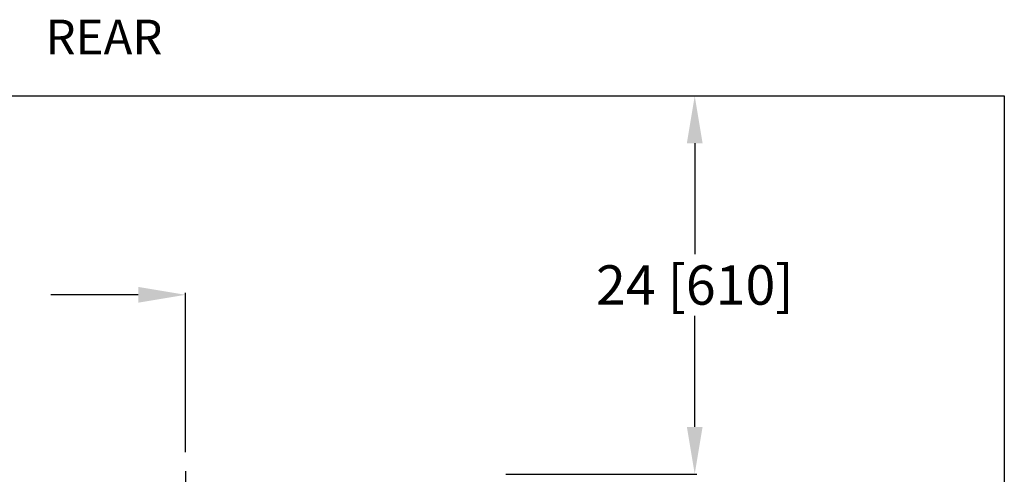
# Model space of a CAD drawing. Units: inches. Extents: x -268 to -16, y 19 to 203.
# Drawn here: x -78 to -16, y 174 to 203 of the extents above; entities that cross this region are included whole.
import ezdxf

# ---------------------------------------------------------------- set-up
doc = ezdxf.new("R2010")
doc.units = ezdxf.units.IN
doc.header["$LTSCALE"] = 12
doc.header["$MEASUREMENT"] = 0
doc.header["$PDSIZE"] = -1
doc.linetypes.add('CENTER', pattern=[0.4, 0.25, -0.05, 0.05, -0.05])
doc.layers.add('BORD', color=176, linetype='Continuous')
doc.styles.add('SIM1', font='ROMANS')
doc.dimstyles.get("Standard").update_dxf_attribs({"dimtxt": 0.18, "dimasz": 0.18, "dimexe": 0.18, "dimexo": 0.0625, "dimgap": 0.09, "dimtad": 0, "dimtih": 1, "dimtoh": 1, "dimdec": 4, "dimzin": 0, "dimdsep": 46, "dimtxsty": 'Standard', "dimcen": 0.09, "dimadec": 0, "dimazin": 0, "dimtfac": 1, "dimtdec": 4, "dimtofl": 0, "dimtmove": 0, "dimatfit": 3, "dimfxl": 1, "dimtolj": 1, "dimtzin": 0, "dimarcsym": 0})

# ---------------------------------------------------------------- blocks, each defined once
blk = doc.blocks.new('*D7')
at = {"layer": 'BORD', "color": 0, "lineweight": -2, "transparency": 16777216}
for p, q in [((-38.78, 197.685), (-35.44, 197.685)), ((-35.565, 194.685), (-35.565, 187.649)), ((-35.565, 176.685), (-35.565, 183.72)), ((-47.547, 173.685), (-35.44, 173.685))]:
    blk.add_line(p, q, dxfattribs=at)
at = {"layer": 'BORD', "color": 0, "transparency": 16777216}
for points in [[(-36.065, 194.685), (-35.065, 194.685), (-35.565, 197.685)], [(-36.065, 176.685), (-35.065, 176.685), (-35.565, 173.685)]]:
    blk.add_solid(points, dxfattribs=at)
at = {"layer": 'Defpoints', "color": 0, "transparency": 16777216}
for p in [(-38.83, 197.685), (-35.565, 197.685), (-47.597, 173.685)]:
    blk.add_point(p, dxfattribs=at)
at = {"layer": 'BORD', "color": 0, "transparency": 16777216, "insert": (-35.565, 185.685), "char_height": 2.5, "attachment_point": 5, "style": 'SIM1'}
blk.add_mtext('\\A1;24 [610]', dxfattribs=at)
blk = doc.blocks.new('*D9')
at = {"layer": 'BORD', "color": 0, "lineweight": -2, "transparency": 16777216}
for p, q in [((-101.884, 175.088), (-101.884, 185.188)), ((-98.884, 185.063), (-93.337, 185.063)), ((-70.884, 185.063), (-76.431, 185.063)), ((-67.884, 175.088), (-67.884, 185.188))]:
    blk.add_line(p, q, dxfattribs=at)
at = {"layer": 'BORD', "color": 0, "transparency": 16777216}
for points in [[(-98.884, 185.563), (-98.884, 184.563), (-101.884, 185.063)], [(-70.884, 185.563), (-70.884, 184.563), (-67.884, 185.063)]]:
    blk.add_solid(points, dxfattribs=at)
at = {"layer": 'Defpoints', "color": 0, "transparency": 16777216}
for p in [(-67.884, 185.063), (-101.884, 175.038, 0), (-67.884, 175.038, 0)]:
    blk.add_point(p, dxfattribs=at)
at = {"layer": 'BORD', "color": 0, "transparency": 16777216, "insert": (-84.884, 185.063), "char_height": 2.5, "attachment_point": 5, "style": 'SIM1'}
blk.add_mtext('\\A1;34 [864]', dxfattribs=at)

msp = doc.modelspace()

# ---------------------------------------------------------------- linework, layer by layer
at = {"linetype": 'CENTER'}
msp.add_line((-67.884, 173.866, 0), (-67.884, 150.764, 0), dxfattribs=at)
at = {"layer": 'BORD', "color": 0}
for p, q in [((-131.918, 197.685, 0), (-15.918, 197.685, 0)), ((-15.918, 197.685, 0), (-15.918, 69.112, 0))]:
    msp.add_line(p, q, dxfattribs=at)

# ---------------------------------------------------------------- texts
at = {"color": 7, "linetype": 'Continuous', "insert": (-76.764, 202.521, 0), "char_height": 2.2047, "attachment_point": 1, "style": 'SIM1'}
msp.add_mtext('REAR', dxfattribs=at)

# ---------------------------------------------------------------- dimensions: what is measured, and where the dimension line sits
at = {"layer": 'BORD', "color": 0}
dim = msp.add_linear_dim(base=(-35.565, 197.685, 0), p1=(-47.597, 173.685, 0), p2=(-38.83, 197.685, 0), angle=90, dimstyle='Standard', override={"dimtxt": 2.5, "dimasz": 3, "dimexe": 0.125, "dimexo": 0.05, "dimgap": 0.06, "dimdec": 0, "dimlfac": 1, "dimzin": 1, "dimtxsty": 'SIM1', "dimtdec": 3, "dimtzin": 1}, dxfattribs=at)
dim.commit()
dim.dimension.update_dxf_attribs({"geometry": '*D7', "text_midpoint": (-35.565, 185.685, 0), "dimtype": 160})
dim = msp.add_linear_dim(base=(-67.884, 185.063), p1=(-101.884, 175.038, 0), p2=(-67.884, 175.038, 0), dimstyle='Standard', override={"dimtxt": 2.5, "dimasz": 3, "dimexe": 0.125, "dimexo": 0.05, "dimgap": 0.06, "dimdec": 0, "dimzin": 1, "dimtxsty": 'SIM1', "dimtdec": 3, "dimtzin": 1}, dxfattribs=at)
dim.commit()
dim.dimension.update_dxf_attribs({"geometry": '*D9', "text_midpoint": (-84.884, 185.063), "dimtype": 160})

doc.saveas('drawing.dxf')
